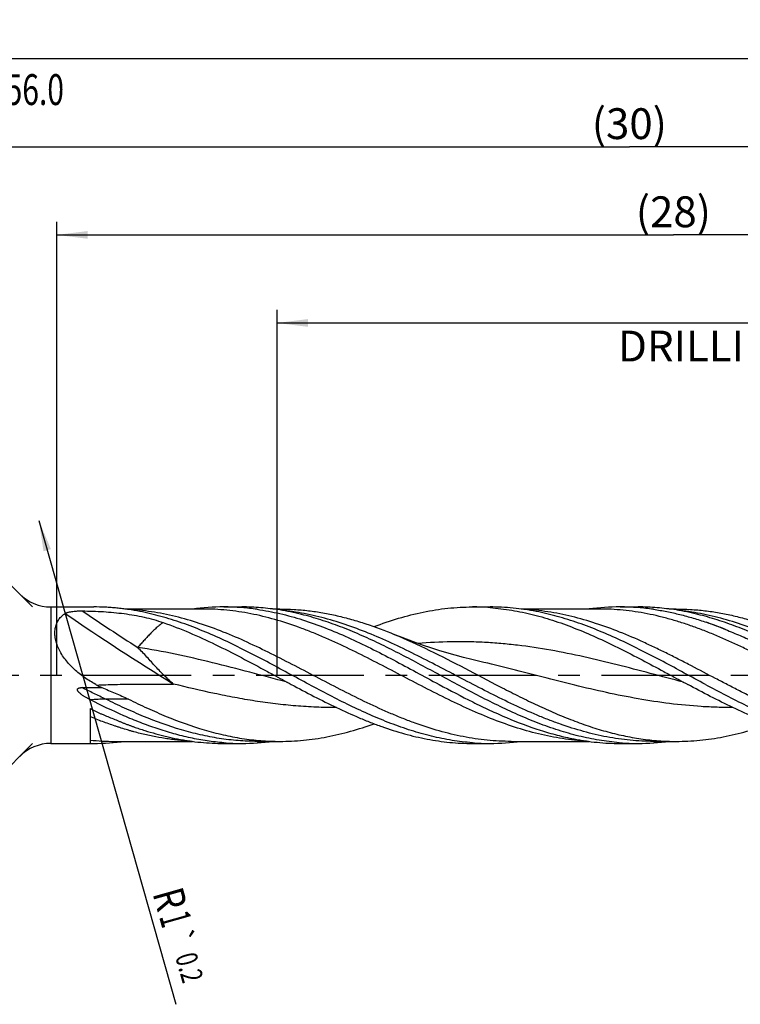
# Model space of a CAD drawing. Units: millimetres. Extents: x 0 to 594, y 0 to 420.
# Drawn here: x 333 to 415, y 143 to 254 of the extents above; entities that cross this region are included whole.
import ezdxf
from ezdxf.enums import TextEntityAlignment as Align

# ---------------------------------------------------------------- set-up
doc = ezdxf.new("R2010")
doc.units = ezdxf.units.MM
doc.header["$LTSCALE"] = 32.67
doc.linetypes.add('CENTER', pattern=[0.6, 0.375, -0.075, 0.075, -0.075])
doc.layers.get('0').update_dxf_attribs({"linetype": 'CONTINUOUS'})
for name, color, linetype in [('608202363-000_AXIS', 7, 'CONTINUOUS'), ('608202363-000_CL', 7, 'CONTINUOUS'), ('608202363-000_DIM', 7, 'CONTINUOUS')]:
    doc.layers.add(name, color=color, linetype=linetype)
doc.styles.get("Standard").update_dxf_attribs({"font": 'TXT.SHX', "width": 0.7})
doc.styles.add('TEXTSTYLE_3', font='gdt', dxfattribs={"width": 0.7})
doc.dimstyles.new('DIMSTYLE_11', dxfattribs={"dimtxt": 3.5, "dimasz": 3.5, "dimexe": 1.5, "dimexo": 0, "dimgap": 0.875, "dimtad": 1, "dimdec": 3, "dimlfac": 0.2, "dimdsep": 46, "dimtxsty": 'STANDARD', "dimblk": '_FILLED', "dimblk1": '_FILLED', "dimblk2": '_FILLED', "dimcen": 0.09, "dimclrt": 2, "dimadec": 3, "dimazin": 2, "dimtol": 1, "dimtp": 0.2, "dimtm": 0.2, "dimtfac": 1, "dimtdec": 3, "dimtofl": 0, "dimtmove": 0, "dimatfit": 3, "dimldrblk": '_FILLED', "dimfxl": 1, "dimtolj": 1, "dimarcsym": 0})
doc.dimstyles.new('DIMSTYLE_5', dxfattribs={"dimtxt": 3.5, "dimasz": 3.5, "dimexe": 1.5, "dimexo": 0, "dimgap": 0.875, "dimtad": 1, "dimdec": 3, "dimlfac": 0.2, "dimdsep": 46, "dimtxsty": 'STANDARD', "dimblk": '_FILLED', "dimblk1": '_FILLED', "dimblk2": '_FILLED', "dimcen": 0.09, "dimclrt": 2, "dimadec": 3, "dimazin": 2, "dimtp": 1.5, "dimtm": 1.5, "dimtfac": 1, "dimtdec": 3, "dimtofl": 0, "dimtmove": 0, "dimatfit": 3, "dimldrblk": '_FILLED', "dimfxl": 1, "dimtolj": 1, "dimarcsym": 0})
doc.dimstyles.new('DIMSTYLE_6', dxfattribs={"dimtxt": 3.5, "dimasz": 3.5, "dimexe": 1.5, "dimexo": 0, "dimgap": 0.875, "dimtad": 1, "dimdec": 3, "dimlfac": 0.2, "dimdsep": 46, "dimtxsty": 'STANDARD', "dimblk": '_FILLED', "dimblk1": '_FILLED', "dimblk2": '_FILLED', "dimcen": 0.09, "dimclrt": 2, "dimadec": 3, "dimazin": 2, "dimtol": 1, "dimtp": 1.5, "dimtm": 1.5, "dimtfac": 1, "dimtdec": 3, "dimtofl": 0, "dimtmove": 0, "dimatfit": 3, "dimldrblk": '_FILLED', "dimfxl": 1, "dimtolj": 1, "dimarcsym": 0})
doc.dimstyles.new('DIMSTYLE_8', dxfattribs={"dimtxt": 3.5, "dimasz": 3.5, "dimexe": 1.5, "dimexo": 0, "dimgap": 3.5, "dimtad": 1, "dimdec": 3, "dimlfac": 0.2, "dimdsep": 46, "dimtxsty": 'STANDARD', "dimblk": '_FILLED', "dimblk1": '_FILLED', "dimblk2": '_FILLED', "dimcen": 0.09, "dimclrt": 2, "dimaunit": 1, "dimadec": 3, "dimazin": 2, "dimtol": 1, "dimtp": 1, "dimtm": 1, "dimtfac": 1, "dimtdec": 3, "dimtofl": 0, "dimtmove": 0, "dimatfit": 3, "dimldrblk": '_FILLED', "dimfxl": 1, "dimtolj": 1, "dimarcsym": 0})
doc.dimstyles.new('DIMSTYLE_9', dxfattribs={"dimtxt": 3.5, "dimasz": 3.5, "dimexe": 1.5, "dimexo": 0, "dimgap": 0.875, "dimtad": 1, "dimdec": 3, "dimlfac": 0.2, "dimdsep": 46, "dimtxsty": 'STANDARD', "dimblk": '_FILLED', "dimblk1": '_FILLED', "dimblk2": '_FILLED', "dimcen": 0.09, "dimclrt": 2, "dimadec": 3, "dimazin": 2, "dimtp": 0.1, "dimtm": 0.1, "dimtfac": 1, "dimtdec": 3, "dimtofl": 0, "dimtmove": 0, "dimatfit": 3, "dimldrblk": '_FILLED', "dimfxl": 1, "dimtolj": 1, "dimarcsym": 0})

# ---------------------------------------------------------------- blocks, each defined once
blk = doc.blocks.new('_FILLED')
at = {"color": 0, "linetype": 'BYBLOCK'}
blk.add_solid([(0, 0), (-1, 0.125), (-1, -0.125)], dxfattribs=at)
blk = doc.blocks.new('*D4')
at = {"layer": '608202363-000_DIM', "color": 3, "linetype": 'CONTINUOUS'}
for p, q in [((327, 180), (327, 241.5)), ((477, 180), (477, 241.5)), ((327, 240), (402, 240)), ((477, 240), (402, 240))]:
    blk.add_line(p, q, dxfattribs=at)
at = {"layer": '608202363-000_DIM', "color": 3, "linetype": 'CONTINUOUS', "xscale": 3.5, "yscale": 3.5, "zscale": 3.5, "rotation": 180}
blk.add_blockref('_FILLED', (327, 240), dxfattribs=at)
at = {"layer": '608202363-000_DIM', "color": 3, "linetype": 'CONTINUOUS', "xscale": 3.5, "yscale": 3.5, "zscale": 3.5}
blk.add_blockref('_FILLED', (477, 240), dxfattribs=at)
at = {"layer": '608202363-000_DIM', "color": 2, "linetype": 'CONTINUOUS', "insert": (402, 244.38), "char_height": 3.5, "width": 12.375, "attachment_point": 2, "line_spacing_factor": 0.9}
blk.add_mtext('(30)', dxfattribs=at)
blk = doc.blocks.new('*D5')
at = {"layer": '608202363-000_DIM', "color": 3, "linetype": 'CONTINUOUS'}
for p, q in [((147, 180), (147, 251.5)), ((477, 180), (477, 251.5)), ((147, 250), (312, 250)), ((477, 250), (312, 250))]:
    blk.add_line(p, q, dxfattribs=at)
at = {"layer": '608202363-000_DIM', "color": 3, "linetype": 'CONTINUOUS', "xscale": 3.5, "yscale": 3.5, "zscale": 3.5, "rotation": 180}
blk.add_blockref('_FILLED', (147, 250), dxfattribs=at)
at = {"layer": '608202363-000_DIM', "color": 3, "linetype": 'CONTINUOUS', "xscale": 3.5, "yscale": 3.5, "zscale": 3.5}
blk.add_blockref('_FILLED', (477, 250), dxfattribs=at)
at = {"layer": '608202363-000_DIM', "color": 2, "linetype": 'CONTINUOUS'}
for s, height, width, p in [('66', 3.5, 0.785714, (308.3, 250.88)), ('1.5', 2.45, 0.619048, (316.18, 251.4)), ('MIN. TOOL LENGTH ', 3.5, 0.756303, (307, 244.75)), ('56.0', 3.5, 0.714286, (334.5, 244.75))]:
    blk.add_text(s, height=height, dxfattribs=dict(at, width=width)).set_placement(p, align=Align.CENTER)
at = {"layer": '608202363-000_DIM', "color": 2, "linetype": 'CONTINUOUS', "style": 'TEXTSTYLE_3'}
blk.add_text('`', height=2.45, dxfattribs=at).set_placement((312.48, 251.4), align=Align.CENTER)
blk = doc.blocks.new('*D7')
at = {"layer": '608202363-000_DIM', "color": 3, "linetype": 'CONTINUOUS'}
for p, q in [((334.25, 187.75), (315.94, 206.06)), ((334.25, 172.25), (315.94, 153.94))]:
    blk.add_line(p, q, dxfattribs=at)
blk.add_arc((342, 180), 35.36, 135, 225, dxfattribs=at)
for points in [[(314.97, 202.11), (317, 205), (314.33, 202.7)], [(314.33, 157.3), (317, 155), (314.97, 157.89)]]:
    blk.add_solid(points, dxfattribs=at)
at = {"layer": '608202363-000_DIM', "color": 2, "linetype": 'CONTINUOUS', "style": 'TEXTSTYLE_3'}
for s, height, p in [('~', 2.45, (318.43, 212.12)), ('`', 2.45, (315.85, 209.54)), ('~', 3.5, (314.39, 207.34))]:
    blk.add_text(s, height=height, rotation=45, dxfattribs=at).set_placement(p, align=Align.CENTER)
at = {"layer": '608202363-000_DIM', "color": 2, "linetype": 'CONTINUOUS'}
for s, height, width, p in [('1', 2.45, 0.571429, (317.36, 211.05)), ('90', 3.5, 0.785714, (311.62, 204.57))]:
    blk.add_text(s, height=height, rotation=45, dxfattribs=dict(at, width=width)).set_placement(p, align=Align.CENTER)
blk = doc.blocks.new('*D8')
at = {"layer": '608202363-000_DIM', "color": 3, "linetype": 'CONTINUOUS'}
for p, q in [((362, 180), (362, 221.5)), ((477, 180), (477, 221.5)), ((362, 220), (419.5, 220)), ((477, 220), (419.5, 220))]:
    blk.add_line(p, q, dxfattribs=at)
at = {"layer": '608202363-000_DIM', "color": 3, "linetype": 'CONTINUOUS', "xscale": 3.5, "yscale": 3.5, "zscale": 3.5, "rotation": 180}
blk.add_blockref('_FILLED', (362, 220), dxfattribs=at)
at = {"layer": '608202363-000_DIM', "color": 3, "linetype": 'CONTINUOUS', "xscale": 3.5, "yscale": 3.5, "zscale": 3.5}
blk.add_blockref('_FILLED', (477, 220), dxfattribs=at)
at = {"layer": '608202363-000_DIM', "color": 2, "linetype": 'CONTINUOUS', "insert": (419.5, 224.375), "char_height": 3.5, "width": 56, "attachment_point": 2, "line_spacing_factor": 0.9}
blk.add_mtext('(23)\\PDRILLING DEPTH', dxfattribs=at)
blk = doc.blocks.new('*D11')
at = {"layer": '608202363-000_DIM', "color": 3, "linetype": 'CONTINUOUS'}
blk.add_line((334.96, 197.56), (350.5, 142.63), dxfattribs=at)
at = {"layer": '608202363-000_DIM', "color": 3, "linetype": 'CONTINUOUS', "xscale": 3.5, "yscale": 3.5, "zscale": 3.5, "rotation": 105.7954453842}
blk.add_blockref('_FILLED', (334.96, 197.56), dxfattribs=at)
at = {"layer": '608202363-000_DIM', "color": 2, "linetype": 'CONTINUOUS'}
for s, height, width, p in [('R', 3.5, 0.785714, (347.84, 155.24)), ('1', 3.5, 0.571429, (348.59, 152.59)), ('0.2', 2.45, 0.714286, (350.42, 148.06))]:
    blk.add_text(s, height=height, rotation=-74.2046, dxfattribs=dict(at, width=width)).set_placement(p)
at = {"layer": '608202363-000_DIM', "color": 2, "linetype": 'CONTINUOUS', "style": 'TEXTSTYLE_3'}
blk.add_text('`', height=2.45, rotation=-74.2046, dxfattribs=at).set_placement((349.64, 150.81))
blk = doc.blocks.new('*D12')
at = {"layer": '608202363-000_DIM', "color": 3, "linetype": 'CONTINUOUS'}
for p, q in [((337, 180), (337, 231.5)), ((477, 180), (477, 231.5)), ((337, 230), (407, 230)), ((477, 230), (407, 230))]:
    blk.add_line(p, q, dxfattribs=at)
at = {"layer": '608202363-000_DIM', "color": 3, "linetype": 'CONTINUOUS', "xscale": 3.5, "yscale": 3.5, "zscale": 3.5, "rotation": 180}
blk.add_blockref('_FILLED', (337, 230), dxfattribs=at)
at = {"layer": '608202363-000_DIM', "color": 3, "linetype": 'CONTINUOUS', "xscale": 3.5, "yscale": 3.5, "zscale": 3.5}
blk.add_blockref('_FILLED', (477, 230), dxfattribs=at)
at = {"layer": '608202363-000_DIM', "color": 2, "linetype": 'CONTINUOUS', "insert": (407, 234.375), "char_height": 3.5, "width": 12.75, "attachment_point": 2, "line_spacing_factor": 0.9}
blk.add_mtext('(28)', dxfattribs=at)

msp = doc.modelspace()

# ---------------------------------------------------------------- linework, layer by layer
at = {"layer": '608202363-000_AXIS', "color": 1, "linetype": 'CENTER'}
msp.add_line((144, 180), (480, 180), dxfattribs=at)
at = {"layer": '608202363-000_CL', "color": 7, "linetype": 'CONTINUOUS'}
for p, q in [((336.3211, 187.75), (341.1912, 187.75)), ((348.2066, 187.5145), (344.7294, 187.5149)), ((353.5639, 187.515), (348.2066, 187.5145)), ((355.9474, 187.75), (358.006, 187.75)), ((362.3207, 187.515), (361.5342, 187.515)), ((384.1792, 187.75), (386.1912, 187.75)), ((398.5642, 187.5149), (389.7128, 187.515)), ((400.9469, 187.75), (403.006, 187.75)), ((404.7327, 187.4808), (404.7382, 187.48)), ((404.7328, 187.4784), (404.7383, 187.4777)), ((407.3207, 187.515), (406.5285, 187.515)), ((385.0158, 181.5643), (385.0141, 181.5647)), ((339.8591, 178.5897), (342.0947, 178.5897)), ((340.7703, 176.2079), (340.7703, 172.2533)), ((336.3211, 172.25), (340.7703, 172.25)), ((343.5851, 172.485), (352.4129, 172.4851)), ((355.9474, 172.25), (358.006, 172.25)), ((359.738, 172.485), (362.3207, 172.485)), ((384.1792, 172.25), (386.1912, 172.25)), ((388.5745, 172.485), (397.429, 172.485)), ((400.9469, 172.25), (403.006, 172.25)), ((404.7435, 172.485), (404.738, 172.485)), ((404.738, 172.485), (407.3207, 172.485))]:
    msp.add_line(p, q, dxfattribs=at)
at = {"layer": '608202363-000_CL', "color": 9, "linetype": 'CONTINUOUS'}
for p, q in [((336.3211, 187.75), (336.3211, 172.25)), ((345.1319, 177.2769), (342.5491, 177.2769))]:
    msp.add_line(p, q, dxfattribs=at)
at = {"layer": '608202363-000_CL', "color": 7, "linetype": 'CONTINUOUS'}
msp.add_lwpolyline([(385.0158, 181.5643), (384.1204, 181.7784), (383.1546, 182.0234), (382.2071, 182.2781), (381.276, 182.5431), (380.3639, 182.8173), (379.4782, 183.098), (378.619, 183.3847), (377.7863, 183.6764), (376.9876, 183.9697), (376.2251, 184.2624), (375.496, 184.5546), (375.3176, 184.628)], dxfattribs=at)
for centre, radius, start, end in [((336.3211, 192.75), 5, 225, 270), ((355.9594, 160.8474), 26.9026, 90.025511, 97.57517), ((355.9464, 161.1638), 26.5862, 85.570277, 89.997733), ((355.8827, 160.3089), 27.4434, 81.923616, 85.575634), ((357.4179, 157.0859), 30.709, 76.153104, 80.844385), ((384.1786, 161.1838), 26.5662, 85.667777, 89.998743), ((400.9606, 160.8301), 26.9199, 90.028609, 97.538268), ((400.9474, 161.202), 26.548, 85.56796, 90.000593), ((400.88, 160.3063), 27.4463, 81.9306, 85.572243), ((402.4183, 157.0879), 30.707, 76.152936, 80.847656), ((348.861, 192.5326), 15.4865, 241.279539, 241.829233), ((450.4903, 382.327), 230.778, 241.832081, 241.985403), ((336.3211, 167.25), 5, 90, 135), ((341.1912, 198.7324), 26.4824, 269.089306, 269.999863), ((341.1788, 199.1951), 26.9452, 270.026367, 277.572068), ((358.0066, 198.8263), 26.5763, 265.57101, 269.998565), ((357.9935, 199.1646), 26.9146, 270.02661, 277.559419), ((386.1924, 198.8368), 26.5868, 265.66874, 269.997452), ((386.1787, 199.1632), 26.9132, 270.026657, 277.54813), ((403.0311, 199.2215), 26.9722, 265.385372, 265.580277), ((403.0072, 198.8417), 26.5917, 265.56853, 269.997301), ((402.9935, 199.1632), 26.9132, 270.026638, 277.547456)]:
    msp.add_arc(centre, radius, start, end, dxfattribs=at)
at = {"layer": '608202363-000_CL', "color": 9, "linetype": 'CONTINUOUS'}
for centre, radius, start, end in [((511.436, 440.1251), 306.8625, 235.571625, 238.316435), ((515.0729, 445.6826), 312.1686, 235.863563, 237.247086), ((342.54, 159.8067), 17.4702, 89.969953, 95.659408), ((343.574, 199.9513), 27.4662, 264.141131, 270.02315)]:
    msp.add_arc(centre, radius, start, end, dxfattribs=at)
at = {"layer": '608202363-000_CL', "color": 7, "linetype": 'CONTINUOUS'}
for points, knots in [([(341.4192, 178.9513), (340.982, 179.1908), (340.1297, 179.7131), (338.9574, 180.6431), (338.1102, 181.5538), (337.5536, 182.3569), (337.2141, 182.9808), (336.9628, 183.6164), (336.8103, 184.2465), (336.7629, 184.8521), (336.8211, 185.4152), (336.9798, 185.9209), (337.2284, 186.3595), (337.5528, 186.7275), (337.8087, 186.9263), (337.9434, 187.0147)], [0, 0, 0, 0, 0.14378602, 0.28763697, 0.43041082, 0.50057398, 0.56901001, 0.63483565, 0.69714785, 0.75529945, 0.8091914, 0.85940657, 0.90707378, 0.95353282, 1, 1, 1, 1]), ([(337.9434, 187.0147), (337.9695, 187.0317), (338.027, 187.0629), (338.121, 187.1018), (338.2247, 187.1358), (338.3754, 187.176), (338.5761, 187.2156), (338.8273, 187.2504), (339.0878, 187.2753), (339.4444, 187.297), (339.7142, 187.3014), (339.8946, 187.2995)], [0, 0, 0, 0, 0.04688699, 0.09829069, 0.15331739, 0.21122411, 0.33339303, 0.46150133, 0.59346759, 0.72787985, 1, 1, 1, 1]), ([(339.8946, 187.2995), (340.2961, 187.2954), (341.0964, 187.2777), (342.2908, 187.2206), (343.4722, 187.1294), (344.6364, 186.9994), (345.7802, 186.8247), (346.9016, 186.6002), (347.9998, 186.321), (348.7177, 186.0961), (349.072, 185.974)], [0, 0, 0, 0, 0.12932527, 0.2578661, 0.3851762, 0.51096831, 0.63514115, 0.75780566, 0.87927244, 1, 1, 1, 1]), ([(346.4197, 187.239), (345.9857, 187.3225), (345.3334, 187.4338), (344.4609, 187.5521), (343.8073, 187.6244), (343.1531, 187.6802), (342.2814, 187.7336), (341.6269, 187.75), (341.1912, 187.75)], [0, 0, 0, 0, 0.25198767, 0.37715034, 0.5020661, 0.62689695, 0.7515178, 1, 1, 1, 1]), ([(365.6354, 178.9513), (364.0325, 179.8105), (361.647, 181.1189), (358.4449, 182.7885), (356.0485, 183.9602), (354.0398, 184.8494), (352.4309, 185.4905), (351.23, 185.9303), (350.029, 186.3282), (348.828, 186.6823), (347.6266, 186.9897), (346.8219, 187.1615), (346.4197, 187.239)], [0, 0, 0, 0, 0.25964735, 0.38843297, 0.51554529, 0.6404355, 0.70194049, 0.76279238, 0.82299456, 0.88255505, 0.94152458, 1, 1, 1, 1]), ([(362.3042, 187.4037), (361.5917, 187.5176), (360.162, 187.6913), (358.7229, 187.75), (358.006, 187.75)], [0, 0, 0, 0, 0.50160083, 1, 1, 1, 1]), ([(359.7383, 187.4802), (360.6053, 187.3575), (362.3452, 187.0278), (364.9309, 186.3092), (367.5128, 185.3872), (370.0909, 184.2923), (372.6662, 183.0601), (376.1085, 181.2814), (378.6692, 179.8745), (380.3914, 178.9513)], [0, 0, 0, 0, 0.11690602, 0.23608765, 0.35798889, 0.48268966, 0.60991623, 0.73909484, 1, 1, 1, 1]), ([(362.3207, 187.515), (362.8625, 187.515), (363.9482, 187.4826), (365.5754, 187.3376), (367.2023, 187.0981), (368.8287, 186.7671), (370.4545, 186.3492), (372.6359, 185.6789), (374.2492, 185.0696), (375.3176, 184.628)], [0, 0, 0, 0, 0.1212892, 0.24300146, 0.36553462, 0.48923738, 0.61438697, 0.74118188, 1, 1, 1, 1]), ([(382.4502, 178.9513), (380.9749, 179.7422), (378.7771, 180.9453), (375.8311, 182.4945), (373.6254, 183.5954), (371.4185, 184.6118), (369.2099, 185.5195), (366.9994, 186.2969), (365.5108, 186.7196), (364.7674, 186.9025)], [0, 0, 0, 0, 0.25827764, 0.38661084, 0.51355994, 0.63861859, 0.76143979, 0.88187525, 1, 1, 1, 1]), ([(373.0196, 185.5146), (373.9379, 185.8636), (375.776, 186.4951), (378.5726, 187.2095), (381.3741, 187.6505), (383.248, 187.75), (384.1792, 187.75)], [0, 0, 0, 0, 0.25756823, 0.5090687, 0.75583313, 1, 1, 1, 1]), ([(386.1854, 187.6741), (386.5973, 187.643), (387.4218, 187.5617), (388.6559, 187.3836), (389.8899, 187.1511), (391.5429, 186.7683), (393.6108, 186.1602), (396.0764, 185.2529), (398.5391, 184.1916), (400.9995, 183.0079), (403.4585, 181.7365), (405.0937, 180.857), (405.9139, 180.4139)], [0, 0, 0, 0, 0.05848224, 0.11728235, 0.17650389, 0.23623781, 0.35749439, 0.48142417, 0.60804919, 0.73708372, 0.8679796, 1, 1, 1, 1]), ([(391.4216, 187.239), (390.5566, 187.4062), (388.8188, 187.6627), (387.064, 187.75), (386.1912, 187.75)], [0, 0, 0, 0, 0.5023381, 1, 1, 1, 1]), ([(410.6353, 178.9513), (409.0327, 179.8104), (406.6475, 181.1185), (403.4459, 182.7879), (401.0496, 183.9596), (398.6515, 185.0214), (396.2509, 185.9438), (393.8474, 186.7004), (392.2289, 187.0831), (391.4216, 187.239)], [0, 0, 0, 0, 0.25964515, 0.38843225, 0.51555071, 0.64045249, 0.76281346, 0.88258172, 1, 1, 1, 1]), ([(407.3025, 187.404), (406.5903, 187.5178), (405.1612, 187.6913), (403.7227, 187.75), (403.006, 187.75)], [0, 0, 0, 0, 0.5015996, 1, 1, 1, 1]), ([(404.7382, 187.48), (405.2416, 187.4088), (405.9958, 187.2812), (406.9964, 187.0729), (407.7483, 186.8967), (408.4996, 186.7006), (409.2501, 186.484), (410.0014, 186.2501), (410.502, 186.0867), (410.7532, 186.0038)], [0, 0, 0, 0, 0.24591529, 0.36977521, 0.4942782, 0.61943723, 0.7452892, 0.87205144, 1, 1, 1, 1]), ([(407.3207, 187.515), (407.8625, 187.515), (408.9483, 187.4826), (410.5756, 187.3376), (412.2026, 187.098), (413.829, 186.767), (415.4549, 186.3491), (417.6364, 185.6787), (419.2498, 185.0694), (420.3183, 184.6277)], [0, 0, 0, 0, 0.12128893, 0.24300119, 0.36553419, 0.48923605, 0.61438605, 0.74118233, 1, 1, 1, 1]), ([(427.4502, 178.9513), (425.9749, 179.7422), (423.7771, 180.9453), (420.8311, 182.4945), (418.6254, 183.5954), (416.4185, 184.6118), (414.2099, 185.5195), (411.9994, 186.2969), (410.5108, 186.7196), (409.7674, 186.9025)], [0, 0, 0, 0, 0.25827761, 0.38661083, 0.51355991, 0.63861854, 0.76143975, 0.88187524, 1, 1, 1, 1]), ([(349.072, 185.974), (350.0717, 185.6294), (352.0695, 184.8523), (355.022, 183.4983), (357.9709, 181.9982), (359.9299, 180.9455), (360.9139, 180.4139)], [0, 0, 0, 0, 0.24224369, 0.49056623, 0.74379105, 1, 1, 1, 1]), ([(410.7532, 186.0038), (411.1202, 185.8825), (411.8533, 185.6315), (412.5726, 185.3431), (412.9303, 185.1925)], [0, 0, 0, 0, 0.49896047, 1, 1, 1, 1]), ([(375.3176, 184.628), (376.6704, 184.0688), (379.3611, 182.8318), (383.3308, 180.7904), (386.6432, 179.0367), (389.31, 177.6756), (391.3068, 176.7015), (393.3044, 175.7912), (395.303, 174.962), (397.3028, 174.2305), (399.3039, 173.6109), (401.3065, 173.1153), (403.3104, 172.754), (405.3152, 172.5343), (406.6536, 172.485), (407.3207, 172.485)], [0, 0, 0, 0, 0.12711347, 0.25696071, 0.38761591, 0.45257319, 0.51694787, 0.58053252, 0.6431764, 0.70479366, 0.76537737, 0.82500294, 0.8838237, 0.94206386, 1, 1, 1, 1]), ([(412.9303, 185.1925), (413.2064, 185.0763), (413.7592, 184.8356), (414.3166, 184.6058), (414.5968, 184.4896)], [0, 0, 0, 0, 0.49692822, 1, 1, 1, 1]), ([(414.5968, 184.4896), (414.8779, 184.373), (415.4393, 184.1352), (415.9857, 183.8647), (416.2585, 183.7282)], [0, 0, 0, 0, 0.499453, 1, 1, 1, 1]), ([(360.9139, 180.4139), (361.1398, 180.2918), (362.0425, 179.8035), (362.9451, 179.315), (363.6234, 178.9513)], [0, 0, 0, 0, 0.25010252, 1, 1, 1, 1]), ([(405.9139, 180.4139), (406.1398, 180.2919), (407.0425, 179.8035), (407.9451, 179.3149), (408.6234, 178.9513)], [0, 0, 0, 0, 0.25010193, 1, 1, 1, 1]), ([(363.6234, 178.9513), (364.4766, 178.494), (366.1772, 177.5933), (368.7394, 176.3132), (370.8877, 175.3386), (372.6093, 174.6365), (374.3122, 173.9991), (376.4432, 173.3173), (379.0188, 172.7083), (381.5978, 172.3342), (383.3217, 172.25), (384.1792, 172.25)], [0, 0, 0, 0, 0.13288932, 0.26417198, 0.39314236, 0.4566169, 0.51937444, 0.64273316, 0.76349664, 0.88228293, 1, 1, 1, 1]), ([(384.1845, 172.3259), (383.4084, 172.3846), (381.8505, 172.5706), (379.5264, 173.0435), (377.2048, 173.6983), (374.886, 174.5172), (372.5695, 175.4784), (370.255, 176.5567), (367.9419, 177.7239), (366.4056, 178.5384), (365.6354, 178.9513)], [0, 0, 0, 0, 0.11765129, 0.23684336, 0.35817336, 0.48199218, 0.60837907, 0.73715041, 0.86788911, 1, 1, 1, 1]), ([(380.3914, 178.9513), (381.66, 178.2712), (383.5613, 177.2701), (386.1249, 176.0302), (388.6554, 174.8999), (391.2089, 173.9286), (393.7862, 173.1782), (395.0739, 172.8852), (395.7167, 172.761)], [0, 0, 0, 0, 0.26028088, 0.38845656, 0.51483932, 0.7613988, 0.88161426, 1, 1, 1, 1]), ([(400.8611, 172.3367), (400.0907, 172.3989), (398.5443, 172.591), (396.2377, 173.0694), (393.9336, 173.7263), (391.6321, 174.5441), (389.3329, 175.5015), (387.0356, 176.5736), (384.7396, 177.7329), (383.2147, 178.5415), (382.4502, 178.9513)], [0, 0, 0, 0, 0.11766253, 0.23688992, 0.35825956, 0.48210629, 0.60849928, 0.7372512, 0.86794735, 1, 1, 1, 1]), ([(429.1792, 172.25), (428.7509, 172.25), (427.893, 172.2708), (426.6068, 172.3644), (425.3208, 172.5194), (424.0349, 172.7348), (422.7493, 173.0084), (421.0262, 173.4507), (418.8716, 174.1402), (416.304, 175.1497), (413.7395, 176.3132), (411.1772, 177.5933), (409.4766, 178.494), (408.6234, 178.9513)], [0, 0, 0, 0, 0.05880241, 0.1177421, 0.17695078, 0.23655053, 0.29664694, 0.35732957, 0.48067978, 0.60688822, 0.73584885, 0.86712118, 1, 1, 1, 1]), ([(410.6353, 178.9513), (411.4056, 178.5384), (412.9419, 177.7238), (415.2551, 176.5566), (417.5697, 175.4783), (419.8862, 174.5171), (422.2051, 173.6982), (424.5268, 173.0434), (426.8509, 172.5705), (428.4089, 172.3845), (429.185, 172.3259)], [0, 0, 0, 0, 0.13211101, 0.26284998, 0.39162142, 0.51800824, 0.6418269, 0.76315678, 0.88234874, 1, 1, 1, 1]), ([(340.8172, 177.1918), (340.7224, 177.2396), (340.5341, 177.338), (340.2571, 177.4953), (340.0322, 177.6365), (339.8578, 177.7576), (339.7307, 177.8534), (339.629, 177.9386), (339.5516, 178.0112), (339.4963, 178.0682), (339.4445, 178.1285), (339.3981, 178.1928), (339.3663, 178.251), (339.3484, 178.3008), (339.3404, 178.3397), (339.3397, 178.3796), (339.3487, 178.4187), (339.3677, 178.4542), (339.3949, 178.484), (339.4272, 178.5081), (339.4745, 178.5337), (339.5383, 178.5561), (339.6173, 178.5732), (339.6976, 178.5834), (339.7783, 178.5887), (339.8322, 178.5897), (339.8591, 178.5897)], [0, 0, 0, 0, 0.12480538, 0.24960942, 0.37439862, 0.43678558, 0.49915344, 0.56148596, 0.59263675, 0.62376796, 0.65487135, 0.68593434, 0.71693633, 0.73243174, 0.74791873, 0.76341921, 0.7789502, 0.79454544, 0.81022904, 0.82596734, 0.84174403, 0.87333701, 0.90498247, 0.9366483, 0.96832293, 1, 1, 1, 1]), ([(342.0947, 178.5897), (342.6066, 178.3864), (343.6286, 177.9712), (344.6357, 177.5195), (345.1319, 177.2769)], [0, 0, 0, 0, 0.49932839, 1, 1, 1, 1]), ([(355.9543, 172.3294), (355.3215, 172.3782), (354.0527, 172.5215), (352.1573, 172.8664), (350.2629, 173.3357), (348.3697, 173.9209), (346.4777, 174.6118), (343.9381, 175.6651), (342.063, 176.5635), (340.8172, 177.1918)], [0, 0, 0, 0, 0.118989, 0.2391558, 0.36094144, 0.48465981, 0.61048024, 0.73841971, 1, 1, 1, 1]), ([(345.1319, 177.2769), (345.8436, 176.9289), (347.2648, 176.254), (350.1008, 175.0179), (352.9654, 173.976), (355.8584, 173.2115), (358.0113, 172.7955), (360.1655, 172.5419), (361.604, 172.485), (362.3207, 172.485)], [0, 0, 0, 0, 0.13201639, 0.2621078, 0.51549133, 0.63888466, 0.76040762, 0.88056442, 1, 1, 1, 1]), ([(340.7703, 176.2079), (340.9761, 176.1086), (341.2858, 175.9628), (341.6994, 175.7712), (342.0096, 175.63), (342.3208, 175.4926), (342.7371, 175.3152), (343.259, 175.102), (343.7811, 174.894), (344.1954, 174.7261), (344.5041, 174.6009), (344.8121, 174.4776), (345.1205, 174.3577), (345.4297, 174.2416), (345.8427, 174.0919), (346.3612, 173.915), (347.1908, 173.6508), (348.0207, 173.4043), (348.8513, 173.1799), (349.6778, 172.9748), (350.3011, 172.841), (350.7174, 172.7607)], [0, 0, 0, 0, 0.06493156, 0.09728341, 0.12956245, 0.16178929, 0.1939755, 0.25817665, 0.32200762, 0.35370279, 0.3852456, 0.41666773, 0.44801163, 0.47929468, 0.51052738, 0.5728685, 0.63497565, 0.75798066, 0.81888496, 0.8795007, 1, 1, 1, 1]), ([(362.3207, 172.485), (363.2134, 172.485), (365.0081, 172.5735), (367.6928, 172.9664), (370.3737, 173.6046), (372.1383, 174.1715), (373.0198, 174.4857)], [0, 0, 0, 0, 0.24487676, 0.49201388, 0.7433065, 1, 1, 1, 1]), ([(407.3207, 172.485), (407.7666, 172.485), (408.6596, 172.5069), (409.9984, 172.6051), (411.3371, 172.768), (413.1294, 173.0704), (415.3733, 173.6044), (417.1377, 174.1713), (418.0191, 174.4854)], [0, 0, 0, 0, 0.12231275, 0.24491591, 0.36808868, 0.49208468, 0.74334181, 1, 1, 1, 1]), ([(350.7174, 172.7607), (351.5824, 172.5939), (353.32, 172.3372), (355.0747, 172.25), (355.9474, 172.25)], [0, 0, 0, 0, 0.50234523, 1, 1, 1, 1]), ([(395.7167, 172.761), (396.5817, 172.5939), (397.8881, 172.4011), (399.6378, 172.2716), (400.5111, 172.25), (400.9471, 172.25)], [0, 0, 0, 0, 0.5022543, 0.75140609, 1, 1, 1, 1])]:
    msp.add_open_spline(points, degree=3, knots=knots, dxfattribs=at)
at = {"layer": '608202363-000_CL', "color": 9, "linetype": 'CONTINUOUS'}
for points, knots in [([(388.5744, 172.485), (388.1205, 172.485), (387.2114, 172.5077), (385.8485, 172.6095), (384.4857, 172.7782), (382.6609, 173.0915), (380.3763, 173.6443), (378.1191, 174.3808), (376.3148, 175.0661), (374.4912, 175.8184), (372.2164, 176.8567), (369.5027, 178.2078), (366.7902, 179.6223), (364.0781, 181.0503), (361.3651, 182.441), (358.6503, 183.7453), (355.9327, 184.9167), (353.2109, 185.913), (350.4847, 186.6976), (348.1999, 187.1522), (346.3763, 187.3828), (345.4661, 187.4533), (345.0116, 187.4772)], [0, 0, 0, 0, 0.02927911, 0.05863025, 0.08812237, 0.11781843, 0.17801619, 0.23954051, 0.2708428, 0.30249679, 0.36676804, 0.4320791, 0.49801593, 0.56408762, 0.62978695, 0.69465193, 0.7583247, 0.82060262, 0.88147543, 0.94114002, 0.97064156, 1, 1, 1, 1]), ([(397.1338, 172.5225), (396.6792, 172.5462), (395.7688, 172.6165), (394.4059, 172.7886), (393.0431, 173.0258), (391.2172, 173.4282), (388.933, 174.0851), (386.2109, 175.0812), (383.4928, 176.2525), (380.7776, 177.5568), (378.0642, 178.9477), (375.3517, 180.3758), (372.6388, 181.7906), (369.9246, 183.1421), (367.6495, 184.1806), (365.8256, 184.9331), (364.021, 185.6186), (361.7634, 186.3553), (359.4784, 186.9083), (357.6534, 187.2216), (356.2904, 187.3904), (354.9273, 187.4923), (354.018, 187.515), (353.564, 187.515)], [0, 0, 0, 0, 0.02935676, 0.05885779, 0.08856577, 0.11853465, 0.17940462, 0.24167936, 0.3053493, 0.37021207, 0.43590999, 0.50198106, 0.56791794, 0.63322948, 0.69750157, 0.72915597, 0.76045863, 0.82198369, 0.88218175, 0.91187789, 0.94137, 0.97072103, 1, 1, 1, 1]), ([(404.738, 172.485), (404.2973, 172.485), (403.4148, 172.5064), (401.6466, 172.6346), (399.4298, 172.9551), (396.7808, 173.5786), (394.5887, 174.2757), (392.8368, 174.9259), (391.0664, 175.6407), (388.8575, 176.6304), (386.2222, 177.9248), (382.7082, 179.7442), (379.2135, 181.6018), (375.6858, 183.3378), (373.0482, 184.5229), (370.4075, 185.5563), (367.7627, 186.4025), (365.1138, 187.0319), (363.3346, 187.2934), (362.4486, 187.3808)], [0, 0, 0, 0, 0.02922568, 0.05851919, 0.11754925, 0.17755138, 0.23882175, 0.2699788, 0.3014798, 0.36543884, 0.43046444, 0.49618674, 0.6278883, 0.69293678, 0.75692673, 0.81961352, 0.88091853, 0.9409501, 1, 1, 1, 1]), ([(433.5744, 172.485), (433.1204, 172.485), (432.2112, 172.5077), (430.8482, 172.6096), (429.4853, 172.7783), (428.1226, 173.0122), (426.7602, 173.3095), (425.398, 173.6667), (424.0361, 174.0814), (422.675, 174.5503), (421.5435, 174.9789), (420.6384, 175.3443), (419.7286, 175.7268), (418.592, 176.2299), (417.2309, 176.8636), (415.8706, 177.5266), (414.5104, 178.2121), (413.15, 178.9131), (411.3361, 179.8613), (409.525, 180.8152), (407.7092, 181.7518), (406.349, 182.4381), (404.9886, 183.1025), (403.1832, 183.9467), (400.929, 184.9183), (398.207, 185.9143), (395.4802, 186.6987), (392.749, 187.2418), (390.9177, 187.4297), (390.0067, 187.4775)], [0, 0, 0, 0, 0.02927859, 0.05862918, 0.08812078, 0.1178166, 0.14777104, 0.17802593, 0.20861708, 0.23956477, 0.27085906, 0.28664073, 0.30251467, 0.33451074, 0.36679264, 0.39934228, 0.43210827, 0.46502609, 0.49804315, 0.56411559, 0.59704117, 0.62981408, 0.66237723, 0.69468011, 0.75835109, 0.82062671, 0.88149735, 0.94115975, 1, 1, 1, 1]), ([(442.1642, 172.5209), (441.7093, 172.5442), (440.7983, 172.6135), (439.4345, 172.7843), (438.0707, 173.0204), (436.2436, 173.4214), (434.4251, 173.9429), (432.6189, 174.566), (430.7927, 175.2619), (428.9778, 176.0428), (427.4007, 176.7804), (426.4944, 177.218), (425.8131, 177.5526), (425.1319, 177.8928), (424.2228, 178.3542), (423.3155, 178.8237), (422.4082, 179.2969), (421.7267, 179.6527), (421.0448, 180.0084), (420.1367, 180.4837), (419.2309, 180.9617), (418.3221, 181.4318), (417.6405, 181.7801), (416.9592, 182.1248), (416.2782, 182.4653), (415.5971, 182.8003), (414.9156, 183.1289), (414.2342, 183.4504), (413.5532, 183.764), (412.8723, 184.0687), (412.1913, 184.3639), (411.51, 184.6496), (410.8286, 184.9259), (410.1473, 185.1917), (409.466, 185.4448), (408.7847, 185.6842), (407.8789, 185.9853), (406.7467, 186.3311), (405.3836, 186.6898), (404.0201, 186.9869), (402.6564, 187.221), (401.2925, 187.3902), (399.9284, 187.4923), (399.0185, 187.5149), (398.5642, 187.5149)], [0, 0, 0, 0, 0.0293539, 0.05885086, 0.08855366, 0.11851653, 0.17937319, 0.21032845, 0.24164296, 0.30530137, 0.33760134, 0.35385092, 0.37015792, 0.38651785, 0.40292658, 0.43585545, 0.45235701, 0.46887482, 0.48540094, 0.50192389, 0.53493089, 0.55141074, 0.56786069, 0.58426437, 0.6006182, 0.61692708, 0.63318556, 0.64937495, 0.66548141, 0.68150475, 0.69744783, 0.71331632, 0.72911544, 0.74483325, 0.76044725, 0.77595251, 0.79136749, 0.82196416, 0.85222839, 0.88218095, 0.91187617, 0.94136995, 0.97072151, 1, 1, 1, 1]), ([(449.738, 172.485), (449.2971, 172.485), (448.4141, 172.5064), (447.0904, 172.6025), (445.7667, 172.7617), (443.9947, 173.0575), (441.7762, 173.5799), (439.583, 174.2776), (437.83, 174.9285), (436.0586, 175.644), (433.8484, 176.6346), (431.2117, 177.9301), (428.5763, 179.2949), (425.9414, 180.6832), (423.306, 182.0486), (420.6693, 183.3456), (418.0303, 184.5305), (415.388, 185.5633), (412.7417, 186.4084), (410.0913, 187.0363), (408.311, 187.2965), (407.4245, 187.3832)], [0, 0, 0, 0, 0.02922624, 0.05852038, 0.08794755, 0.11756758, 0.17757243, 0.23884658, 0.27000598, 0.3015093, 0.36547336, 0.4305035, 0.49622903, 0.56219818, 0.62793125, 0.69297556, 0.75695878, 0.81963702, 0.88093278, 0.94095591, 1, 1, 1, 1]), ([(349.072, 185.974), (348.9534, 185.8957), (348.716, 185.7249), (348.3697, 185.4366), (348.0214, 185.114), (347.6678, 184.7627), (347.3062, 184.3878), (347.0024, 184.0592), (346.7554, 183.7867), (346.5017, 183.5044), (346.3113, 183.2899), (346.1843, 183.1452)], [0, 0, 0, 0, 0.10515068, 0.21624274, 0.33339326, 0.45648562, 0.5851804, 0.71901341, 0.78770355, 0.85748709, 1, 1, 1, 1]), ([(412.9303, 185.1925), (412.5696, 185.3367), (411.8468, 185.6153), (411.1182, 185.878), (410.7532, 186.0038)], [0, 0, 0, 0, 0.5016309, 1, 1, 1, 1]), ([(408.1366, 179.2129), (405.6241, 179.8651), (401.8755, 180.8924), (396.8519, 182.1041), (393.0869, 182.868), (389.9395, 183.3415), (387.4227, 183.6015), (385.5384, 183.7339), (383.654, 183.8018), (381.1405, 183.8049), (379.2561, 183.7081), (378.0034, 183.6022)], [0, 0, 0, 0, 0.25424263, 0.38066193, 0.50607968, 0.63040306, 0.69221544, 0.75385332, 0.81538027, 0.87686758, 1, 1, 1, 1]), ([(350.2634, 178.997), (350.0863, 179.1439), (349.735, 179.4465), (349.2222, 179.925), (348.7209, 180.4321), (348.2257, 180.9624), (347.732, 181.5096), (347.0624, 182.2492), (346.543, 182.7931), (346.1843, 183.1452)], [0, 0, 0, 0, 0.11856025, 0.23886579, 0.36127508, 0.4859121, 0.61266517, 0.74101298, 1, 1, 1, 1]), ([(363.1367, 179.2129), (361.7225, 179.5799), (358.9022, 180.335), (354.6749, 181.4378), (350.4431, 182.4173), (347.6038, 182.9338), (346.1843, 183.1452)], [0, 0, 0, 0, 0.25174149, 0.50306628, 0.75272041, 1, 1, 1, 1]), ([(413.7632, 176.3217), (413.1642, 176.3222), (411.9655, 176.3424), (409.5663, 176.4598), (406.5639, 176.748), (402.9686, 177.2973), (399.3767, 178.015), (395.7879, 178.8562), (392.2009, 179.7683), (388.6144, 180.6948), (386.2166, 181.2852), (385.0158, 181.5643)], [0, 0, 0, 0, 0.06132143, 0.12270706, 0.24588296, 0.36989759, 0.49489388, 0.62077239, 0.74721997, 0.87378821, 1, 1, 1, 1]), ([(341.5499, 178.8806), (341.894, 178.8974), (342.5889, 178.9256), (344.0024, 178.9658), (345.8097, 178.9936), (348.0193, 179.0019), (349.5103, 178.9983), (350.2634, 178.997)], [0, 0, 0, 0, 0.11858181, 0.23939522, 0.48677163, 0.74073937, 1, 1, 1, 1]), ([(368.764, 176.3217), (367.9929, 176.3223), (366.4494, 176.3556), (364.1351, 176.5004), (361.8212, 176.7364), (359.5079, 177.0573), (357.1952, 177.4546), (354.1057, 178.0738), (351.7997, 178.6174), (350.2634, 178.997)], [0, 0, 0, 0, 0.12342532, 0.24706125, 0.37109175, 0.49565847, 0.62084592, 0.74667453, 1, 1, 1, 1]), ([(342.5491, 177.2769), (342.0994, 177.4969), (341.2006, 177.9303), (340.3037, 178.3675), (339.8591, 178.5897)], [0, 0, 0, 0, 0.50181438, 1, 1, 1, 1]), ([(359.738, 172.485), (359.0212, 172.485), (357.5827, 172.5419), (355.4285, 172.7955), (353.2756, 173.2115), (350.3827, 173.976), (347.518, 175.0179), (344.682, 176.254), (343.2609, 176.9289), (342.5491, 177.2769)], [0, 0, 0, 0, 0.11943552, 0.23959229, 0.36111527, 0.48450851, 0.73789199, 0.86798328, 1, 1, 1, 1]), ([(352.1368, 172.5224), (351.6624, 172.5472), (350.9507, 172.6026), (350.0044, 172.7124), (349.0552, 172.8476), (348.1076, 173.0184), (347.1622, 173.2206), (346.4514, 173.3883), (345.86, 173.5418), (345.3872, 173.6739), (344.9131, 173.8131), (344.4401, 173.9606), (343.9674, 174.1136), (343.493, 174.2699), (342.8994, 174.4714), (342.1882, 174.7276), (341.4781, 175.0006), (341.0063, 175.1912), (340.7703, 175.2884)], [0, 0, 0, 0, 0.12124168, 0.18208599, 0.24312594, 0.36591841, 0.4277302, 0.48984608, 0.55229953, 0.58366925, 0.61514208, 0.67837996, 0.71012914, 0.74195345, 0.80584734, 0.87013544, 0.93486542, 1, 1, 1, 1])]:
    msp.add_open_spline(points, degree=3, knots=knots, dxfattribs=at)

# ---------------------------------------------------------------- dimensions: what is measured, and where the dimension line sits
at = {"layer": '608202363-000_DIM', "color": 3, "linetype": 'CONTINUOUS'}
for base, p1, text, dimstyle, picture, middle in [((477, 250), (147, 180), '<>\\PMIN. TOOL LENGTH 56.0[.1]\\P ', 'DIMSTYLE_6', '*D5', (312, 250)), ((477, 240), (327, 180), '(<>)', 'DIMSTYLE_5', '*D4', (402, 240)), ((477, 230), (337, 180), '(<>)', 'DIMSTYLE_9', '*D12', (407, 230)), ((477, 220), (362, 180), '(<>)\\PDRILLING DEPTH', 'DIMSTYLE_9', '*D8', (419.5, 220))]:
    dim = msp.add_linear_dim(base=base, p1=p1, p2=(477, 180), text=text, dimstyle=dimstyle, dxfattribs=at)
    dim.commit()
    dim.dimension.update_dxf_attribs({"geometry": picture, "text_midpoint": middle, "dimtype": 160})
dim = msp.add_angular_dim_2l(base=(306.6447, 180), line1=((334.5, 187.5), (334.25, 187.75)), line2=((334.5, 172.5), (334.25, 172.25)), dimstyle='DIMSTYLE_8', dxfattribs=at)
dim.commit()
dim.dimension.update_dxf_attribs({"geometry": '*D7', "text_midpoint": (316.8389, 204.8379), "dimtype": 162})
dim = msp.add_radius_dim(center=(336.3211, 192.75), mpoint=(334.96, 197.5612), text='R<>', dimstyle='DIMSTYLE_11', override={"dimpost": '<>'}, dxfattribs=at)
dim.commit()
dim.dimension.update_dxf_attribs({"geometry": '*D11', "text_midpoint": (348.7126, 148.9459), "dimtype": 164})

doc.saveas('drawing.dxf')
